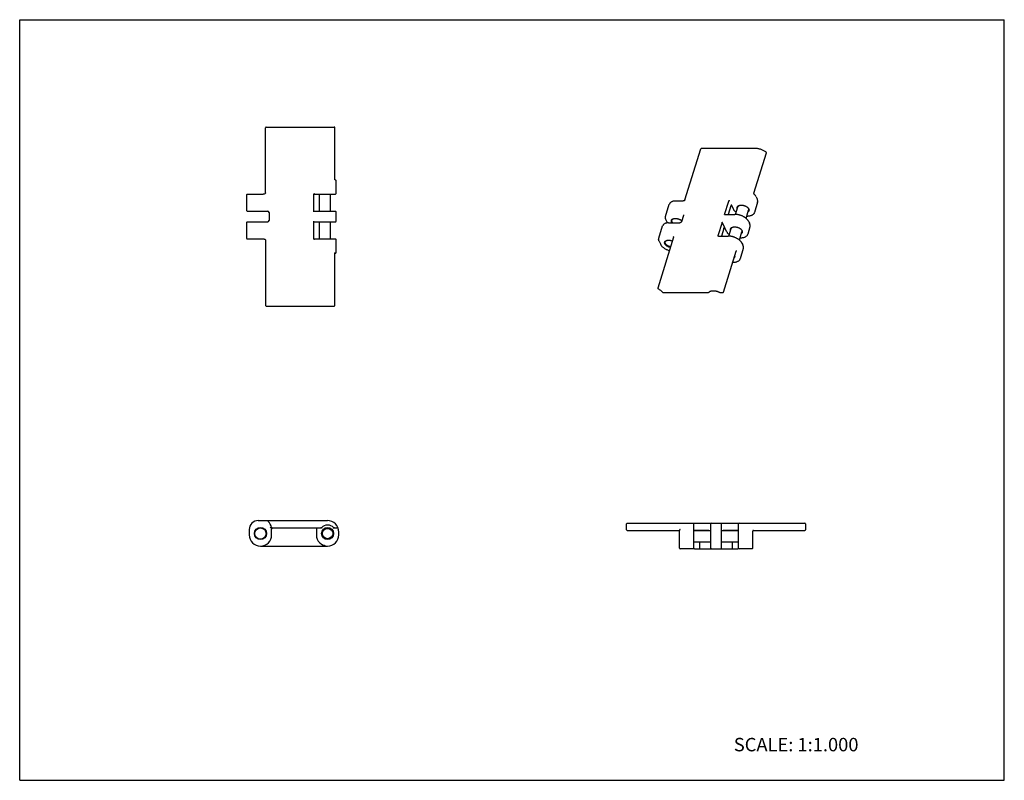
# Model space of a CAD drawing. Units: inches. Extents: x 0 to 22, y 0 to 17.
import ezdxf

# ---------------------------------------------------------------- set-up
doc = ezdxf.new("R2010")
doc.units = ezdxf.units.IN
doc.header["$LTSCALE"] = 1.21
doc.header["$MEASUREMENT"] = 0
doc.layers.get('0').update_dxf_attribs({"linetype": 'CONTINUOUS'})
doc.styles.get("Standard").update_dxf_attribs({"font": 'txt', "width": 0.8})

msp = doc.modelspace()

# ---------------------------------------------------------------- linework, layer by layer
at = {"color": 7, "linetype": 'CONTINUOUS'}
for p, q in [((0, 0), (0, 17)), ((0, 17), (22, 17)), ((22, 0), (22, 17)), ((5.494, 13.13), (5.494, 14.585)), ((5.509, 14.6), (7.029, 14.6)), ((7.044, 13.435), (7.044, 14.585)), ((14.865, 12.971), (15.217, 14.111)), ((16.435, 14.121), (15.232, 14.121)), ((16.407, 13.12), (16.686, 14.021)), ((7.044, 13.43), (7.044, 13.435)), ((7.045, 13.424), (7.044, 13.43)), ((7.047, 13.42), (7.056, 13.42)), ((7.071, 13.115), (7.071, 13.405)), ((5.071, 13.085), (5.071, 12.735)), ((5.086, 13.1), (5.441, 13.1)), ((6.571, 12.705), (6.571, 13.089)), ((6.586, 13.1), (7.056, 13.1)), ((6.696, 12.72), (6.696, 13.1)), ((6.946, 12.72), (6.946, 13.1)), ((16.418, 13.093), (16.418, 13.093)), ((16.458, 13.039), (16.478, 12.999)), ((14.43, 12.601), (14.515, 12.875)), ((14.807, 12.946), (14.65, 12.946)), ((15.75, 12.643), (15.843, 12.944)), ((15.891, 12.841), (15.832, 12.649)), ((15.902, 12.851), (15.948, 12.758)), ((15.995, 12.647), (16.048, 12.817)), ((16.487, 12.918), (16.416, 12.691)), ((5.086, 12.72), (5.541, 12.72)), ((5.571, 12.69), (5.571, 12.51)), ((6.571, 12.72), (7.056, 12.72)), ((7.071, 12.495), (7.071, 12.705)), ((14.83, 12.626), (14.786, 12.485)), ((15.755, 12.649), (15.98, 12.649)), ((16.23, 12.56), (16.287, 12.743)), ((5.071, 12.465), (5.071, 12.115)), ((5.086, 12.48), (5.541, 12.48)), ((6.571, 12.111), (6.571, 12.495)), ((6.571, 12.48), (7.056, 12.48)), ((6.696, 12.1), (6.696, 12.48)), ((6.946, 12.1), (6.946, 12.48)), ((14.28, 12.115), (14.365, 12.39)), ((14.474, 12.461), (14.437, 12.535)), ((14.5, 12.461), (14.748, 12.461)), ((15.607, 12.178), (15.7, 12.478)), ((15.735, 12.336), (15.682, 12.163)), ((15.794, 12.268), (15.701, 12.457)), ((15.749, 12.359), (15.749, 12.358)), ((15.845, 12.162), (15.898, 12.331)), ((16.317, 12.37), (16.266, 12.206)), ((16.289, 12.49), (16.308, 12.451)), ((5.086, 12.1), (5.441, 12.1)), ((6.586, 12.1), (7.056, 12.1)), ((14.609, 12.141), (14.256, 11.001)), ((14.601, 12.151), (14.601, 12.151)), ((15.619, 12.163), (15.83, 12.163)), ((16.08, 12.074), (16.137, 12.257)), ((16.094, 12.118), (16.099, 12.118)), ((5.494, 12.07), (5.494, 10.615)), ((7.071, 11.795), (7.071, 12.085)), ((14.287, 12.05), (14.324, 11.975)), ((16.167, 11.884), (16.097, 11.657)), ((16.139, 12.005), (16.158, 11.965)), ((7.044, 10.615), (7.044, 11.788)), ((7.056, 11.78), (7.044, 11.78)), ((15.725, 10.911), (16.007, 11.826)), ((14.378, 10.901), (15.393, 10.901)), ((15.393, 10.901), (15.391, 10.901)), ((15.644, 10.901), (15.645, 10.901)), ((15.645, 10.901), (15.71, 10.901)), ((5.509, 10.6), (7.029, 10.6)), ((5.33, 5.805), (6.874, 5.805)), ((13.56, 5.601), (13.56, 5.731)), ((13.575, 5.746), (17.545, 5.746)), ((15.06, 5.191), (15.06, 5.731)), ((15.44, 5.191), (15.44, 5.731)), ((15.68, 5.191), (15.68, 5.731)), ((16.06, 5.191), (16.06, 5.731)), ((17.56, 5.731), (17.56, 5.601)), ((5.13, 5.605), (5.13, 5.485)), ((5.626, 5.645), (6.742, 5.645)), ((5.63, 5.485), (5.63, 5.645)), ((5.63, 5.645), (5.645, 5.63)), ((6.63, 5.645), (6.63, 5.485)), ((6.756, 5.645), (6.742, 5.645)), ((7.005, 5.645), (7.088, 5.645)), ((7.13, 5.485), (7.13, 5.549)), ((13.575, 5.586), (14.74, 5.586)), ((14.74, 5.191), (14.74, 5.587)), ((15.401, 5.586), (15.06, 5.586)), ((15.06, 5.581), (15.44, 5.581)), ((15.68, 5.581), (16.06, 5.581)), ((16.06, 5.586), (15.72, 5.586)), ((16.38, 5.191), (16.38, 5.571)), ((16.395, 5.586), (17.545, 5.586)), ((15.06, 5.331), (15.44, 5.331)), ((15.19, 5.331), (15.19, 5.191)), ((15.68, 5.331), (16.06, 5.331)), ((15.93, 5.191), (15.93, 5.331)), ((5.38, 5.235), (6.88, 5.235)), ((15.045, 5.176), (14.755, 5.176)), ((15.075, 5.176), (16.045, 5.176)), ((16.365, 5.176), (16.075, 5.176)), ((0, 0), (22, 0))]:
    msp.add_line(p, q, dxfattribs=at)
for points in [[(7.048, 13.418), (7.048, 13.418), (7.047, 13.42), (7.045, 13.424)], [(5.494, 13.13), (5.493, 13.126), (5.49, 13.119), (5.484, 13.112), (5.476, 13.107), (5.466, 13.103), (5.456, 13.101), (5.446, 13.1), (5.441, 13.1)], [(16.418, 13.093), (16.415, 13.096), (16.411, 13.101), (16.409, 13.107), (16.407, 13.113), (16.407, 13.118), (16.407, 13.12)], [(14.865, 12.971), (14.864, 12.968), (14.86, 12.963), (14.854, 12.958), (14.846, 12.954), (14.837, 12.951), (14.828, 12.948), (14.819, 12.947), (14.809, 12.946), (14.807, 12.946)], [(5.441, 12.1), (5.444, 12.1), (5.455, 12.099), (5.465, 12.097), (5.475, 12.093), (5.483, 12.089), (5.49, 12.082), (5.493, 12.074), (5.494, 12.07)], [(14.601, 12.151), (14.605, 12.149), (14.608, 12.146), (14.609, 12.144), (14.609, 12.142), (14.609, 12.141)]]:
    msp.add_lwpolyline(points, dxfattribs=at)
for centre, radius in [((5.38, 5.515), 0.135), ((5.38, 5.515), 0.125), ((6.88, 5.515), 0.135), ((6.88, 5.515), 0.125), ((6.88, 5.515), 0.115)]:
    msp.add_circle(centre, radius, dxfattribs=at)
for centre, radius, start, end in [((5.509, 14.585), 0.015, 90, 180), ((7.029, 14.585), 0.015, 0, 90), ((15.232, 14.106), 0.015, 90.0002, 162.8277), ((16.671, 14.025), 0.0151, 30.2976, 51.4891), ((16.671, 14.025), 0.015, 342.8334, 30.2041), ((7.056, 13.405), 0.015, 0, 90), ((5.086, 13.085), 0.015, 90, 180), ((6.586, 13.085), 0.015, 90, 157.5), ((7.056, 13.115), 0.015, 270, 360), ((16.239, 12.911), 0.255, 44.1506, 45.5737), ((16.346, 12.934), 0.146, 23.606, 26.1562), ((14.65, 12.683), 0.263, 89.9989, 91.122), ((16.184, 12.714), 0.121, 39.6685, 42.4346), ((5.086, 12.735), 0.015, 180, 270), ((5.541, 12.69), 0.03, 0, 90), ((7.056, 12.705), 0.015, 0, 90), ((16.09, 12.828), 0.158, 206.1764, 209.5441), ((16.249, 12.945), 0.341, 269.0935, 269.3522), ((16.249, 12.943), 0.339, 269.3521, 269.6701), ((5.086, 12.465), 0.015, 90, 180), ((5.541, 12.51), 0.03, 270, 360), ((7.056, 12.495), 0.015, 270, 360), ((14.611, 12.528), 0.152, 206.1414, 207.0833), ((16.177, 12.386), 0.146, 23.606, 26.1562), ((5.086, 12.115), 0.015, 180, 270), ((6.586, 12.115), 0.015, 195.1546, 270), ((7.056, 12.085), 0.015, 0, 90), ((16.034, 12.228), 0.121, 39.6685, 42.4346), ((14.466, 12.045), 0.158, 206.1764, 209.5441), ((16.027, 11.9), 0.146, 23.606, 26.1562), ((7.056, 11.795), 0.015, 270, 360), ((15.922, 11.711), 0.0543, 7.0973, 10.0383), ((14.271, 10.996), 0.015, 162.8287, 242.0629), ((14.04, 10.561), 0.478, 61.8024, 62.0644), ((14.378, 10.916), 0.015, 222.3329, 254.8685), ((14.378, 10.916), 0.0151, 254.9015, 269.9699), ((15.503, 10.622), 0.312, 63.2236, 63.756), ((15.71, 10.916), 0.015, 270.0195, 323.4956), ((15.71, 10.916), 0.0151, 323.5454, 342.7777), ((5.509, 10.615), 0.015, 180, 270), ((7.029, 10.615), 0.015, 270, 360), ((5.33, 5.605), 0.2, 90, 180), ((5.568, 5.79), 0.015, 90, 223.2752), ((5.339, 5.574), 0.3, 15.8312, 43.2752), ((6.874, 5.549), 0.256, 0, 90), ((13.575, 5.731), 0.015, 90, 180), ((15.045, 5.731), 0.015, 0, 90), ((15.455, 5.731), 0.015, 90, 180), ((15.665, 5.731), 0.015, 0, 90), ((16.075, 5.731), 0.015, 90, 180), ((17.545, 5.731), 0.015, 0, 90), ((5.642, 5.66), 0.015, 195.8312, 270), ((6.88, 5.515), 0.19, 43.1736, 136.8264), ((7.088, 5.66), 0.015, 270, 27.439), ((13.575, 5.601), 0.015, 180, 270), ((15.175, 5.571), 0.015, 42.1953, 90), ((15.945, 5.571), 0.015, 90, 137.8047), ((16.395, 5.571), 0.015, 90, 180), ((17.545, 5.601), 0.015, 270, 360), ((5.38, 5.485), 0.25, 180, 360), ((6.88, 5.485), 0.25, 180, 360), ((14.755, 5.191), 0.015, 180, 270), ((15.045, 5.191), 0.015, 270, 360), ((15.075, 5.191), 0.015, 180, 270), ((15.205, 5.191), 0.015, 180, 270), ((15.455, 5.191), 0.015, 180, 270), ((15.665, 5.191), 0.015, 270, 360), ((15.915, 5.191), 0.015, 270, 360), ((16.045, 5.191), 0.015, 270, 360), ((16.075, 5.191), 0.015, 180, 270), ((16.365, 5.191), 0.015, 270, 360)]:
    msp.add_arc(centre, radius, start, end, dxfattribs=at)
for points, knots in [([(16.681, 14.037), (16.673, 14.044), (16.655, 14.056), (16.627, 14.072), (16.597, 14.087), (16.566, 14.099), (16.533, 14.109), (16.5, 14.116), (16.467, 14.12), (16.445, 14.121), (16.435, 14.121)], [0, 0, 0, 0, 0.118208, 0.241151, 0.367433, 0.495762, 0.624654, 0.752599, 0.878224, 1, 1, 1, 1]), ([(6.571, 13.089), (6.571, 13.09), (6.571, 13.093), (6.572, 13.097), (6.574, 13.1), (6.576, 13.105), (6.58, 13.11), (6.584, 13.113), (6.586, 13.115)], [0, 0, 0, 0, 0.125001, 0.250033, 0.37507, 0.500117, 0.750009, 1, 1, 1, 1]), ([(16.458, 13.039), (16.454, 13.048), (16.446, 13.061), (16.433, 13.077), (16.426, 13.085), (16.422, 13.089)], [0, 0, 0, 0, 0.481739, 0.736267, 1, 1, 1, 1]), ([(16.487, 12.918), (16.487, 12.921), (16.489, 12.927), (16.49, 12.936), (16.491, 12.946), (16.49, 12.958), (16.487, 12.974), (16.483, 12.987), (16.48, 12.993)], [0, 0, 0, 0, 0.120343, 0.240955, 0.362467, 0.485447, 0.737363, 1, 1, 1, 1]), ([(14.644, 12.946), (14.637, 12.946), (14.622, 12.945), (14.6, 12.941), (14.579, 12.936), (14.561, 12.928), (14.545, 12.918), (14.534, 12.907), (14.526, 12.898), (14.522, 12.891), (14.518, 12.883), (14.516, 12.878), (14.515, 12.875)], [0, 0, 0, 0, 0.148086, 0.289169, 0.422588, 0.548557, 0.667818, 0.781628, 0.836997, 0.891636, 0.945855, 1, 1, 1, 1]), ([(15.843, 12.944), (15.844, 12.945), (15.845, 12.947), (15.846, 12.95), (15.849, 12.952), (15.852, 12.956), (15.857, 12.96), (15.861, 12.963), (15.863, 12.964)], [0, 0, 0, 0, 0.111847, 0.229918, 0.352881, 0.479341, 0.73807, 1, 1, 1, 1]), ([(15.909, 12.853), (15.908, 12.853), (15.906, 12.853), (15.903, 12.852), (15.9, 12.851), (15.898, 12.849), (15.896, 12.848), (15.894, 12.846), (15.892, 12.843), (15.891, 12.842), (15.891, 12.841)], [0, 0, 0, 0, 0.124042, 0.25316, 0.384579, 0.515948, 0.645031, 0.769821, 0.888638, 1, 1, 1, 1]), ([(16.036, 12.782), (16.035, 12.786), (16.034, 12.792), (16.034, 12.799), (16.034, 12.804), (16.035, 12.81), (16.037, 12.815), (16.039, 12.819), (16.041, 12.823), (16.042, 12.824)], [0, 0, 0, 0, 0.263295, 0.389181, 0.512353, 0.633887, 0.754919, 0.876585, 1, 1, 1, 1]), ([(16.042, 12.824), (16.043, 12.826), (16.045, 12.829), (16.051, 12.835), (16.059, 12.84), (16.067, 12.845), (16.076, 12.849), (16.083, 12.851), (16.088, 12.852)], [0, 0, 0, 0, 0.108531, 0.220664, 0.458352, 0.585216, 0.717734, 1, 1, 1, 1]), ([(16.048, 12.817), (16.048, 12.819), (16.05, 12.823), (16.053, 12.828), (16.057, 12.833), (16.062, 12.838), (16.067, 12.842), (16.074, 12.846), (16.081, 12.849), (16.086, 12.851), (16.088, 12.852)], [0, 0, 0, 0, 0.110605, 0.22287, 0.338315, 0.458273, 0.583781, 0.715622, 0.85429, 1, 1, 1, 1]), ([(16.088, 12.852), (16.094, 12.853), (16.106, 12.855), (16.117, 12.856), (16.124, 12.856)], [0, 0, 0, 0, 0.484072, 1, 1, 1, 1]), ([(16.124, 12.856), (16.13, 12.856), (16.144, 12.855), (16.165, 12.852), (16.186, 12.847), (16.207, 12.839), (16.226, 12.83), (16.241, 12.822), (16.252, 12.814), (16.262, 12.806), (16.269, 12.8), (16.273, 12.795)], [0, 0, 0, 0, 0.124281, 0.253226, 0.384525, 0.515988, 0.645315, 0.770306, 0.830582, 0.889078, 1, 1, 1, 1]), ([(16.273, 12.795), (16.275, 12.792), (16.278, 12.787), (16.281, 12.782), (16.282, 12.78)], [0, 0, 0, 0, 0.514298, 1, 1, 1, 1]), ([(16.277, 12.791), (16.279, 12.788), (16.284, 12.782), (16.288, 12.775), (16.289, 12.772)], [0, 0, 0, 0, 0.516397, 1, 1, 1, 1]), ([(16.282, 12.78), (16.284, 12.777), (16.286, 12.771), (16.288, 12.764), (16.288, 12.761)], [0, 0, 0, 0, 0.516025, 1, 1, 1, 1]), ([(16.288, 12.761), (16.288, 12.758), (16.289, 12.753), (16.288, 12.747), (16.287, 12.744), (16.287, 12.743)], [0, 0, 0, 0, 0.507513, 0.754757, 1, 1, 1, 1]), ([(16.289, 12.772), (16.291, 12.769), (16.293, 12.763), (16.295, 12.757), (16.295, 12.753)], [0, 0, 0, 0, 0.514975, 1, 1, 1, 1]), ([(14.437, 12.535), (14.435, 12.541), (14.432, 12.549), (14.429, 12.56), (14.427, 12.569), (14.427, 12.577), (14.427, 12.585), (14.428, 12.593), (14.429, 12.598), (14.43, 12.601)], [0, 0, 0, 0, 0.262926, 0.390148, 0.515032, 0.637935, 0.759309, 0.879759, 1, 1, 1, 1]), ([(14.568, 12.526), (14.569, 12.528), (14.572, 12.531), (14.578, 12.537), (14.585, 12.543), (14.593, 12.547), (14.602, 12.551), (14.61, 12.553), (14.615, 12.554)], [0, 0, 0, 0, 0.108531, 0.220664, 0.458352, 0.585216, 0.717734, 1, 1, 1, 1]), ([(14.574, 12.519), (14.575, 12.521), (14.576, 12.525), (14.579, 12.53), (14.583, 12.535), (14.588, 12.54), (14.594, 12.544), (14.6, 12.548), (14.607, 12.551), (14.612, 12.553), (14.615, 12.554)], [0, 0, 0, 0, 0.110605, 0.22287, 0.338315, 0.458273, 0.583781, 0.715622, 0.85429, 1, 1, 1, 1]), ([(14.615, 12.554), (14.62, 12.556), (14.632, 12.558), (14.644, 12.558), (14.65, 12.558)], [0, 0, 0, 0, 0.484072, 1, 1, 1, 1]), ([(14.65, 12.558), (14.656, 12.558), (14.669, 12.558), (14.689, 12.555), (14.708, 12.55), (14.728, 12.544), (14.746, 12.536), (14.763, 12.527), (14.779, 12.516), (14.788, 12.508), (14.792, 12.504)], [0, 0, 0, 0, 0.122941, 0.250342, 0.380186, 0.510611, 0.639645, 0.765353, 0.885968, 1, 1, 1, 1]), ([(14.83, 12.635), (14.83, 12.634), (14.83, 12.633), (14.831, 12.631), (14.83, 12.629), (14.83, 12.627), (14.83, 12.626)], [0, 0, 0, 0, 0.196179, 0.418604, 0.682277, 1, 1, 1, 1]), ([(15.75, 12.643), (15.751, 12.644), (15.751, 12.645), (15.752, 12.646), (15.752, 12.647), (15.753, 12.648), (15.754, 12.648), (15.754, 12.648), (15.755, 12.649), (15.755, 12.649)], [0, 0, 0, 0, 0.331169, 0.476134, 0.605938, 0.720877, 0.822654, 0.914191, 1, 1, 1, 1]), ([(16.007, 12.687), (16.002, 12.692), (15.991, 12.702), (15.975, 12.717), (15.963, 12.733), (15.955, 12.745), (15.952, 12.75)], [0, 0, 0, 0, 0.26686, 0.522667, 0.767133, 1, 1, 1, 1]), ([(16.289, 12.49), (16.286, 12.496), (16.28, 12.507), (16.269, 12.522), (16.256, 12.537), (16.241, 12.552), (16.224, 12.566), (16.206, 12.579), (16.186, 12.592), (16.165, 12.603), (16.144, 12.613), (16.121, 12.622), (16.098, 12.63), (16.074, 12.637), (16.05, 12.642), (16.027, 12.646), (16.003, 12.648), (15.987, 12.649), (15.98, 12.649)], [0, 0, 0, 0, 0.050463, 0.10334, 0.158605, 0.216241, 0.276173, 0.338204, 0.402076, 0.467478, 0.534062, 0.601448, 0.669236, 0.737009, 0.804352, 0.870892, 0.936254, 1, 1, 1, 1]), ([(16.416, 12.691), (16.415, 12.688), (16.413, 12.681), (16.408, 12.671), (16.402, 12.662), (16.392, 12.651), (16.377, 12.638), (16.357, 12.625), (16.333, 12.616), (16.306, 12.609), (16.277, 12.605), (16.257, 12.604), (16.247, 12.604)], [0, 0, 0, 0, 0.052989, 0.106142, 0.15983, 0.214387, 0.32708, 0.44605, 0.572573, 0.707239, 0.849945, 1, 1, 1, 1]), ([(16.295, 12.753), (16.295, 12.751), (16.296, 12.747), (16.296, 12.74), (16.294, 12.734), (16.292, 12.728), (16.289, 12.722), (16.286, 12.717), (16.281, 12.712), (16.278, 12.709), (16.276, 12.707)], [0, 0, 0, 0, 0.126873, 0.250088, 0.371162, 0.491718, 0.613387, 0.737751, 0.866237, 1, 1, 1, 1]), ([(14.5, 12.461), (14.491, 12.461), (14.476, 12.46), (14.453, 12.456), (14.432, 12.451), (14.413, 12.443), (14.396, 12.433), (14.384, 12.422), (14.377, 12.413), (14.372, 12.406), (14.368, 12.398), (14.366, 12.392), (14.365, 12.39)], [0, 0, 0, 0, 0.148497, 0.290096, 0.423899, 0.550038, 0.669212, 0.78271, 0.837855, 0.89223, 0.946157, 1, 1, 1, 1]), ([(14.567, 12.474), (14.566, 12.477), (14.564, 12.481), (14.562, 12.488), (14.56, 12.495), (14.56, 12.502), (14.561, 12.508), (14.562, 12.515), (14.565, 12.521), (14.567, 12.525), (14.568, 12.526)], [0, 0, 0, 0, 0.139361, 0.272493, 0.40004, 0.523032, 0.642897, 0.761236, 0.87972, 1, 1, 1, 1]), ([(14.575, 12.46), (14.575, 12.462), (14.571, 12.466), (14.569, 12.471), (14.567, 12.474)], [0, 0, 0, 0, 0.259423, 1, 1, 1, 1]), ([(14.578, 12.482), (14.577, 12.485), (14.574, 12.491), (14.573, 12.499), (14.572, 12.506), (14.572, 12.51), (14.573, 12.515), (14.574, 12.518), (14.574, 12.519)], [0, 0, 0, 0, 0.271195, 0.525195, 0.646992, 0.766161, 0.883534, 1, 1, 1, 1]), ([(14.594, 12.46), (14.591, 12.464), (14.585, 12.471), (14.58, 12.478), (14.578, 12.482)], [0, 0, 0, 0, 0.520337, 1, 1, 1, 1]), ([(14.786, 12.485), (14.786, 12.484), (14.785, 12.483), (14.784, 12.481), (14.783, 12.479), (14.781, 12.476), (14.779, 12.474), (14.776, 12.471), (14.772, 12.468), (14.767, 12.465), (14.763, 12.464), (14.76, 12.462), (14.757, 12.462), (14.753, 12.461), (14.75, 12.461), (14.748, 12.461)], [0, 0, 0, 0, 0.045967, 0.09625, 0.150559, 0.208611, 0.269932, 0.333936, 0.467612, 0.605366, 0.674465, 0.742973, 0.810358, 0.876079, 1, 1, 1, 1]), ([(15.701, 12.457), (15.7, 12.458), (15.7, 12.459), (15.699, 12.462), (15.699, 12.464), (15.698, 12.467), (15.698, 12.47), (15.698, 12.473), (15.699, 12.476), (15.699, 12.478), (15.7, 12.478)], [0, 0, 0, 0, 0.102439, 0.219173, 0.346592, 0.480755, 0.617515, 0.752579, 0.881592, 1, 1, 1, 1]), ([(15.735, 12.336), (15.736, 12.338), (15.737, 12.341), (15.738, 12.345), (15.739, 12.349), (15.741, 12.352), (15.742, 12.354), (15.743, 12.356), (15.744, 12.357), (15.745, 12.358), (15.745, 12.359), (15.746, 12.36), (15.747, 12.36), (15.747, 12.36), (15.748, 12.36), (15.748, 12.359), (15.749, 12.359), (15.749, 12.359)], [0, 0, 0, 0, 0.154564, 0.306434, 0.453608, 0.593258, 0.65904, 0.721231, 0.778953, 0.831197, 0.877006, 0.897486, 0.916622, 0.935108, 0.954137, 0.975279, 1, 1, 1, 1]), ([(15.886, 12.297), (15.885, 12.3), (15.884, 12.306), (15.884, 12.313), (15.884, 12.319), (15.885, 12.324), (15.887, 12.329), (15.889, 12.334), (15.891, 12.337), (15.892, 12.338)], [0, 0, 0, 0, 0.263295, 0.389181, 0.512353, 0.633887, 0.754919, 0.876585, 1, 1, 1, 1]), ([(15.892, 12.338), (15.893, 12.34), (15.895, 12.343), (15.901, 12.349), (15.908, 12.355), (15.917, 12.359), (15.926, 12.363), (15.933, 12.365), (15.938, 12.366)], [0, 0, 0, 0, 0.108531, 0.220664, 0.458352, 0.585216, 0.717734, 1, 1, 1, 1]), ([(15.898, 12.331), (15.898, 12.333), (15.9, 12.337), (15.903, 12.342), (15.907, 12.347), (15.912, 12.352), (15.917, 12.356), (15.924, 12.36), (15.931, 12.363), (15.936, 12.365), (15.938, 12.366)], [0, 0, 0, 0, 0.110605, 0.22287, 0.338315, 0.458273, 0.583781, 0.715622, 0.85429, 1, 1, 1, 1]), ([(15.938, 12.366), (15.944, 12.368), (15.956, 12.37), (15.967, 12.37), (15.973, 12.37)], [0, 0, 0, 0, 0.484072, 1, 1, 1, 1]), ([(15.973, 12.37), (15.98, 12.37), (15.994, 12.369), (16.015, 12.366), (16.036, 12.361), (16.057, 12.354), (16.076, 12.345), (16.091, 12.336), (16.102, 12.328), (16.112, 12.32), (16.119, 12.314), (16.123, 12.309)], [0, 0, 0, 0, 0.124281, 0.253226, 0.384525, 0.515988, 0.645315, 0.770306, 0.830582, 0.889078, 1, 1, 1, 1]), ([(16.317, 12.37), (16.318, 12.373), (16.32, 12.379), (16.321, 12.388), (16.321, 12.397), (16.321, 12.41), (16.318, 12.426), (16.314, 12.438), (16.311, 12.445)], [0, 0, 0, 0, 0.120343, 0.240955, 0.362467, 0.485447, 0.737363, 1, 1, 1, 1]), ([(6.586, 12.085), (6.584, 12.087), (6.58, 12.09), (6.576, 12.095), (6.574, 12.1), (6.572, 12.103), (6.571, 12.107), (6.571, 12.11), (6.571, 12.111)], [0, 0, 0, 0, 0.249991, 0.499883, 0.62493, 0.749967, 0.874999, 1, 1, 1, 1]), ([(14.287, 12.05), (14.285, 12.055), (14.281, 12.063), (14.279, 12.075), (14.277, 12.083), (14.277, 12.091), (14.277, 12.099), (14.278, 12.108), (14.279, 12.113), (14.28, 12.115)], [0, 0, 0, 0, 0.262926, 0.390148, 0.515032, 0.637935, 0.759309, 0.879759, 1, 1, 1, 1]), ([(15.609, 12.164), (15.608, 12.165), (15.607, 12.167), (15.606, 12.17), (15.606, 12.174), (15.606, 12.176), (15.607, 12.178)], [0, 0, 0, 0, 0.241666, 0.484956, 0.735299, 1, 1, 1, 1]), ([(15.614, 12.157), (15.614, 12.158), (15.612, 12.16), (15.61, 12.162), (15.609, 12.164)], [0, 0, 0, 0, 0.251461, 1, 1, 1, 1]), ([(15.612, 12.165), (15.612, 12.165), (15.612, 12.165), (15.612, 12.165), (15.612, 12.165), (15.612, 12.165), (15.613, 12.165), (15.613, 12.165), (15.613, 12.165), (15.613, 12.164), (15.614, 12.164), (15.614, 12.164), (15.615, 12.164), (15.615, 12.164)], [0, 0, 0, 0, 0.039337, 0.056062, 0.075237, 0.120749, 0.175529, 0.239284, 0.311734, 0.392252, 0.574173, 0.778705, 1, 1, 1, 1]), ([(15.615, 12.164), (15.616, 12.163), (15.617, 12.163), (15.618, 12.163), (15.619, 12.163)], [0, 0, 0, 0, 0.483468, 1, 1, 1, 1]), ([(15.794, 12.268), (15.797, 12.261), (15.804, 12.248), (15.818, 12.23), (15.835, 12.212), (15.848, 12.201), (15.855, 12.196)], [0, 0, 0, 0, 0.22608, 0.468506, 0.726783, 1, 1, 1, 1]), ([(16.139, 12.005), (16.136, 12.01), (16.13, 12.021), (16.119, 12.037), (16.106, 12.052), (16.091, 12.066), (16.074, 12.08), (16.056, 12.094), (16.036, 12.106), (16.015, 12.117), (15.994, 12.128), (15.971, 12.137), (15.948, 12.145), (15.924, 12.151), (15.9, 12.156), (15.876, 12.16), (15.853, 12.162), (15.837, 12.163), (15.83, 12.163)], [0, 0, 0, 0, 0.050463, 0.10334, 0.158605, 0.216241, 0.276173, 0.338204, 0.402076, 0.467478, 0.534062, 0.601448, 0.669236, 0.737009, 0.804352, 0.870892, 0.936254, 1, 1, 1, 1]), ([(16.266, 12.206), (16.265, 12.202), (16.263, 12.195), (16.258, 12.186), (16.252, 12.177), (16.242, 12.165), (16.228, 12.153), (16.207, 12.14), (16.184, 12.13), (16.157, 12.123), (16.129, 12.119), (16.109, 12.118), (16.099, 12.118)], [0, 0, 0, 0, 0.053081, 0.106322, 0.160091, 0.214716, 0.327503, 0.4465, 0.572954, 0.707494, 0.850161, 1, 1, 1, 1]), ([(16.123, 12.309), (16.125, 12.307), (16.128, 12.302), (16.131, 12.297), (16.132, 12.294)], [0, 0, 0, 0, 0.514298, 1, 1, 1, 1]), ([(16.145, 12.268), (16.145, 12.266), (16.146, 12.261), (16.146, 12.255), (16.144, 12.248), (16.142, 12.242), (16.139, 12.237), (16.136, 12.231), (16.131, 12.226), (16.128, 12.223), (16.126, 12.222)], [0, 0, 0, 0, 0.126873, 0.250088, 0.371162, 0.491718, 0.613387, 0.737751, 0.866237, 1, 1, 1, 1]), ([(16.127, 12.305), (16.129, 12.302), (16.134, 12.296), (16.137, 12.29), (16.139, 12.286)], [0, 0, 0, 0, 0.516397, 1, 1, 1, 1]), ([(16.132, 12.294), (16.134, 12.291), (16.136, 12.285), (16.138, 12.279), (16.138, 12.276)], [0, 0, 0, 0, 0.516025, 1, 1, 1, 1]), ([(16.138, 12.276), (16.138, 12.272), (16.139, 12.268), (16.138, 12.262), (16.137, 12.259), (16.137, 12.257)], [0, 0, 0, 0, 0.507513, 0.754757, 1, 1, 1, 1]), ([(16.139, 12.286), (16.14, 12.283), (16.143, 12.277), (16.145, 12.271), (16.145, 12.268)], [0, 0, 0, 0, 0.514975, 1, 1, 1, 1]), ([(14.515, 11.837), (14.505, 11.84), (14.485, 11.847), (14.455, 11.859), (14.428, 11.874), (14.402, 11.89), (14.379, 11.907), (14.359, 11.926), (14.342, 11.946), (14.332, 11.96), (14.328, 11.967)], [0, 0, 0, 0, 0.137713, 0.274194, 0.408022, 0.53789, 0.662674, 0.781508, 0.894009, 1, 1, 1, 1]), ([(14.417, 11.989), (14.415, 11.993), (14.412, 11.999), (14.41, 12.008), (14.41, 12.014), (14.41, 12.02), (14.411, 12.026), (14.413, 12.032), (14.415, 12.036), (14.416, 12.038)], [0, 0, 0, 0, 0.272354, 0.400569, 0.524313, 0.644738, 0.763191, 0.881125, 1, 1, 1, 1]), ([(14.416, 12.038), (14.417, 12.039), (14.42, 12.043), (14.424, 12.048), (14.429, 12.053), (14.437, 12.058), (14.449, 12.064), (14.459, 12.067), (14.465, 12.069)], [0, 0, 0, 0, 0.108032, 0.219424, 0.335202, 0.456164, 0.715523, 1, 1, 1, 1]), ([(14.537, 11.91), (14.531, 11.911), (14.517, 11.915), (14.498, 11.922), (14.48, 11.93), (14.463, 11.94), (14.45, 11.949), (14.441, 11.957), (14.433, 11.965), (14.424, 11.975), (14.419, 11.984), (14.417, 11.989)], [0, 0, 0, 0, 0.138658, 0.277223, 0.413546, 0.54558, 0.671479, 0.73166, 0.789794, 0.899467, 1, 1, 1, 1]), ([(14.428, 11.996), (14.427, 12), (14.424, 12.006), (14.423, 12.014), (14.422, 12.02), (14.422, 12.025), (14.423, 12.029), (14.424, 12.032), (14.424, 12.033)], [0, 0, 0, 0, 0.271195, 0.525195, 0.646992, 0.766161, 0.883534, 1, 1, 1, 1]), ([(14.424, 12.033), (14.425, 12.035), (14.426, 12.039), (14.429, 12.045), (14.433, 12.05), (14.438, 12.054), (14.444, 12.059), (14.45, 12.063), (14.457, 12.066), (14.462, 12.068), (14.465, 12.068)], [0, 0, 0, 0, 0.110605, 0.22287, 0.338315, 0.458273, 0.583781, 0.715622, 0.85429, 1, 1, 1, 1]), ([(14.542, 11.923), (14.535, 11.924), (14.523, 11.928), (14.505, 11.934), (14.488, 11.942), (14.472, 11.951), (14.458, 11.961), (14.445, 11.972), (14.436, 11.984), (14.43, 11.992), (14.428, 11.996)], [0, 0, 0, 0, 0.138448, 0.276956, 0.413328, 0.545465, 0.67148, 0.789824, 0.899519, 1, 1, 1, 1]), ([(14.465, 12.069), (14.469, 12.07), (14.478, 12.071), (14.492, 12.073), (14.507, 12.073), (14.522, 12.072), (14.537, 12.069), (14.552, 12.066), (14.568, 12.061), (14.578, 12.058), (14.583, 12.056)], [0, 0, 0, 0, 0.110451, 0.226887, 0.348586, 0.47463, 0.603973, 0.735459, 0.867884, 1, 1, 1, 1]), ([(16.167, 11.884), (16.168, 11.887), (16.169, 11.893), (16.171, 11.902), (16.171, 11.912), (16.171, 11.924), (16.168, 11.94), (16.164, 11.953), (16.161, 11.959)], [0, 0, 0, 0, 0.120343, 0.240955, 0.362467, 0.485447, 0.737363, 1, 1, 1, 1]), ([(7.042, 11.795), (7.042, 11.794), (7.043, 11.792), (7.044, 11.79), (7.044, 11.788)], [0, 0, 0, 0, 0.266475, 1, 1, 1, 1]), ([(15.976, 11.718), (15.976, 11.716), (15.976, 11.712), (15.976, 11.707), (15.975, 11.702), (15.974, 11.697), (15.972, 11.692), (15.969, 11.688), (15.966, 11.683), (15.964, 11.68), (15.963, 11.679)], [0, 0, 0, 0, 0.127961, 0.252946, 0.375975, 0.498142, 0.620572, 0.744354, 0.870514, 1, 1, 1, 1]), ([(16.006, 11.844), (16.007, 11.843), (16.008, 11.839), (16.008, 11.836), (16.008, 11.835)], [0, 0, 0, 0, 0.501466, 1, 1, 1, 1]), ([(16.008, 11.835), (16.008, 11.833), (16.008, 11.83), (16.008, 11.827), (16.007, 11.826)], [0, 0, 0, 0, 0.510698, 1, 1, 1, 1]), ([(16.097, 11.657), (16.096, 11.654), (16.093, 11.647), (16.088, 11.637), (16.082, 11.628), (16.073, 11.617), (16.058, 11.604), (16.037, 11.592), (16.013, 11.582), (15.987, 11.575), (15.958, 11.571), (15.939, 11.57), (15.928, 11.57)], [0, 0, 0, 0, 0.053021, 0.106206, 0.159923, 0.214503, 0.327229, 0.446206, 0.572709, 0.707336, 0.849992, 1, 1, 1, 1]), ([(14.367, 10.905), (14.361, 10.913), (14.346, 10.927), (14.322, 10.947), (14.295, 10.965), (14.276, 10.977), (14.266, 10.982)], [0, 0, 0, 0, 0.231025, 0.475994, 0.733065, 1, 1, 1, 1]), ([(15.391, 10.901), (15.391, 10.901), (15.39, 10.902), (15.389, 10.903), (15.388, 10.904)], [0, 0, 0, 0, 0.454129, 1, 1, 1, 1]), ([(15.395, 10.901), (15.394, 10.901), (15.394, 10.901), (15.393, 10.901), (15.393, 10.901)], [0, 0, 0, 0, 0.491604, 1, 1, 1, 1]), ([(15.642, 10.902), (15.636, 10.905), (15.625, 10.91), (15.607, 10.917), (15.589, 10.923), (15.571, 10.928), (15.553, 10.931), (15.534, 10.934), (15.516, 10.936), (15.499, 10.936), (15.482, 10.935), (15.466, 10.933), (15.451, 10.931), (15.437, 10.927), (15.424, 10.922), (15.413, 10.916), (15.403, 10.909), (15.397, 10.904), (15.395, 10.901)], [0, 0, 0, 0, 0.071422, 0.143741, 0.216414, 0.288974, 0.36095, 0.431853, 0.501214, 0.568594, 0.633585, 0.695825, 0.754999, 0.810864, 0.863261, 0.912156, 0.957638, 1, 1, 1, 1]), ([(15.642, 10.904), (15.642, 10.903), (15.643, 10.903), (15.643, 10.902), (15.643, 10.901), (15.644, 10.901), (15.644, 10.901)], [0, 0, 0, 0, 0.313787, 0.581548, 0.806556, 1, 1, 1, 1]), ([(5.615, 5.648), (5.612, 5.65), (5.605, 5.654), (5.598, 5.658), (5.595, 5.66)], [0, 0, 0, 0, 0.499871, 1, 1, 1, 1]), ([(5.626, 5.645), (5.625, 5.645), (5.623, 5.645), (5.621, 5.646), (5.618, 5.647), (5.616, 5.648), (5.615, 5.648)], [0, 0, 0, 0, 0.21676, 0.463178, 0.72759, 1, 1, 1, 1]), ([(6.744, 5.649), (6.744, 5.649), (6.744, 5.65), (6.744, 5.652), (6.743, 5.654), (6.743, 5.657), (6.743, 5.659), (6.743, 5.66)], [0, 0, 0, 0, 0.098855, 0.207849, 0.451409, 0.719535, 1, 1, 1, 1]), ([(6.743, 5.646), (6.743, 5.646), (6.743, 5.647), (6.743, 5.647), (6.744, 5.648), (6.744, 5.649), (6.744, 5.649)], [0, 0, 0, 0, 0.211463, 0.443956, 0.705669, 1, 1, 1, 1]), ([(7.018, 5.66), (7.018, 5.659), (7.018, 5.656), (7.017, 5.653), (7.017, 5.652), (7.017, 5.65), (7.017, 5.649), (7.017, 5.648), (7.018, 5.647), (7.018, 5.646)], [0, 0, 0, 0, 0.318466, 0.468323, 0.607069, 0.731253, 0.787012, 0.838239, 1, 1, 1, 1]), ([(14.749, 5.601), (14.748, 5.599), (14.746, 5.598), (14.744, 5.595), (14.743, 5.593), (14.742, 5.592), (14.741, 5.59), (14.741, 5.589), (14.74, 5.588), (14.74, 5.587), (14.74, 5.587)], [0, 0, 0, 0, 0.296895, 0.441382, 0.580141, 0.70982, 0.826091, 0.92405, 0.964899, 1, 1, 1, 1]), ([(14.755, 5.608), (14.754, 5.606), (14.752, 5.604), (14.75, 5.602), (14.749, 5.601)], [0, 0, 0, 0, 0.492686, 1, 1, 1, 1]), ([(15.401, 5.586), (15.404, 5.586), (15.409, 5.586), (15.416, 5.585), (15.421, 5.584), (15.425, 5.584), (15.429, 5.582), (15.432, 5.581), (15.433, 5.581)], [0, 0, 0, 0, 0.250009, 0.499986, 0.625001, 0.750014, 0.87502, 1, 1, 1, 1]), ([(15.688, 5.581), (15.689, 5.581), (15.691, 5.582), (15.695, 5.584), (15.699, 5.584), (15.705, 5.585), (15.711, 5.586), (15.717, 5.586), (15.72, 5.586)], [0, 0, 0, 0, 0.12498, 0.249985, 0.374997, 0.500011, 0.74999, 1, 1, 1, 1]), ([(6.82, 5.239), (6.82, 5.239), (6.82, 5.239), (6.819, 5.24), (6.819, 5.24), (6.818, 5.241), (6.817, 5.241), (6.816, 5.242), (6.815, 5.242), (6.813, 5.243), (6.812, 5.244), (6.81, 5.244), (6.808, 5.245), (6.805, 5.246), (6.802, 5.248), (6.798, 5.249), (6.796, 5.25), (6.795, 5.25)], [0, 0, 0, 0, 0.022342, 0.047913, 0.075665, 0.104738, 0.134658, 0.165197, 0.227386, 0.290383, 0.353918, 0.417848, 0.482066, 0.61107, 0.740523, 0.870209, 1, 1, 1, 1]), ([(6.821, 5.235), (6.821, 5.235), (6.821, 5.235), (6.821, 5.235), (6.821, 5.236), (6.821, 5.236), (6.82, 5.237), (6.82, 5.237), (6.82, 5.238), (6.82, 5.238), (6.82, 5.239)], [0, 0, 0, 0, 0.053559, 0.120317, 0.207469, 0.317906, 0.452615, 0.61163, 0.79447, 1, 1, 1, 1])]:
    msp.add_open_spline(points, degree=3, knots=knots, dxfattribs=at)

# ---------------------------------------------------------------- texts
at = {"color": 7, "linetype": 'CONTINUOUS', "insert": (15.956, 0.948), "char_height": 0.3, "width": 3.36, "attachment_point": 1, "line_spacing_factor": 0.9}
msp.add_mtext('SCALE: 1:1.000', dxfattribs=at)

doc.saveas('drawing.dxf')
